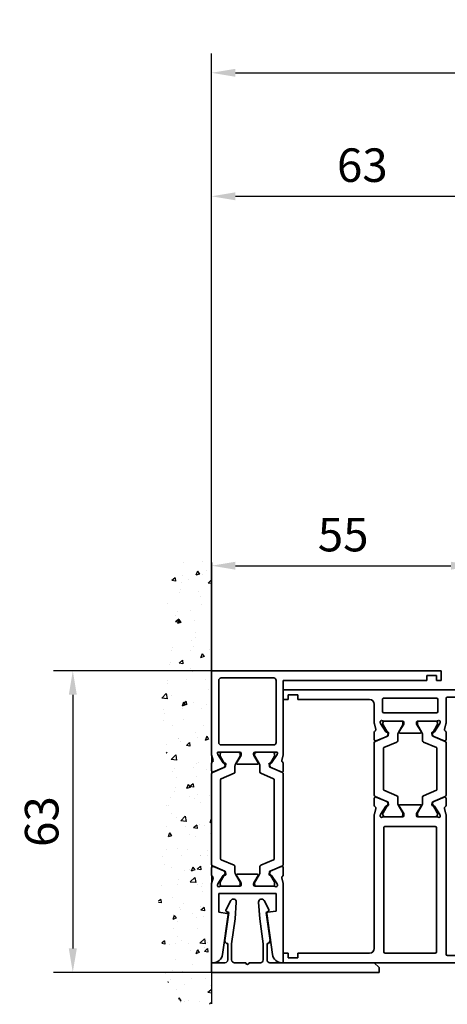
# Model space of a CAD drawing. Units: millimetres. Extents: x 4333 to 5521, y 1498 to 2339.
# Drawn here: x 5055 to 5144, y 1606 to 1812 of the extents above; entities that cross this region are included whole.
import ezdxf

# ---------------------------------------------------------------- set-up
doc = ezdxf.new("R2010")
doc.units = ezdxf.units.MM
for name, color, linetype in [('Konstruktion', 31, 'Continuous'), ('Mass', 7, 'Continuous'), ('Wand', 7, 'Continuous')]:
    doc.layers.add(name, color=color, linetype=linetype)
doc.styles.add('Bemassungstext (DORMA)', font='isocpeur.ttf')
doc.dimstyles.new('DORMA', dxfattribs={"dimtxt": 3.5, "dimasz": 2.5, "dimexe": 2, "dimexo": 0, "dimgap": 1.5, "dimtad": 1, "dimdec": 0, "dimtxsty": 'Bemassungstext (DORMA)', "dimcen": 0.1, "dimclrt": 256, "dimadec": 0, "dimazin": 2, "dimtfac": 1, "dimtdec": 0, "dimtmove": 0, "dimatfit": 3, "dimfxl": 1, "dimtolj": 1, "dimarcsym": 0})

# ---------------------------------------------------------------- blocks, each defined once
blk = doc.blocks.new('32553600120')
at = {"color": 3, "linetype": 'Continuous', "lineweight": 35}
for p, q in [((-61, -0.31), (-61, 0)), ((-61, 0), (-44.67, 0)), ((-42.65, 0), (-41.15, 0)), ((-19.35, 0), (-20.85, 0)), ((0, 0), (-17.33, 0)), ((0, -48), (0, 0)), ((-50.42, -1.5), (-50.67, -3.3)), ((-46.5, -1.5), (-50.42, -1.5)), ((-46.5, -13.5), (-46.5, -1.5)), ((-45, -1.94), (-45, -5.9)), ((-44.73, -1.23), (-44.57, -1.29)), ((-42.77, -2.44), (-44.5, -1.32)), ((-43.26, -0.32), (-44.43, -0.03)), ((-40.87, -0.42), (-41.8, -2.59)), ((-21.13, -0.42), (-20.2, -2.59)), ((-19.23, -2.44), (-17.5, -1.32)), ((-18.74, -0.32), (-17.57, -0.03)), ((-17.27, -1.23), (-17.43, -1.29)), ((-17, -1.28), (-17, -5.9)), ((-15.5, -2), (-15.5, -13)), ((-2, -1.5), (-15, -1.5)), ((-1.5, -13), (-1.5, -2)), ((-50.9, -3.47), (-59.28, -2.29)), ((-42.69, -2.79), (-42.68, -2.62)), ((-42.4, -2.98), (-41.94, -2.74)), ((-19.6, -2.98), (-20.06, -2.74)), ((-19.31, -2.79), (-19.32, -2.62)), ((-42.8, -5.23), (-44.32, -6.16)), ((-42.5, -5.4), (-42.5, -9.6)), ((-19.5, -9.6), (-19.5, -5.4)), ((-19.2, -5.23), (-17.68, -6.16)), ((-44.7, -6.2), (-44.48, -6.2)), ((-17.3, -6.2), (-17.52, -6.2)), ((-45, -13.06), (-45, -9.1)), ((-44.7, -8.8), (-44.48, -8.8)), ((-42.8, -9.77), (-44.32, -8.84)), ((-19.2, -9.77), (-17.68, -8.84)), ((-17.3, -8.8), (-17.52, -8.8)), ((-17, -13.72), (-17, -9.1)), ((-59.28, -12.74), (-50.67, -11.53)), ((-50.45, -11.7), (-50.2, -13.5)), ((-42.69, -12.21), (-42.68, -12.38)), ((-42.4, -12.02), (-41.94, -12.26)), ((-19.6, -12.02), (-20.06, -12.26)), ((-19.31, -12.21), (-19.32, -12.38)), ((-50.2, -13.5), (-46.5, -13.5)), ((-44.73, -13.77), (-44.57, -13.71)), ((-42.77, -12.56), (-44.5, -13.68)), ((-40.87, -14.58), (-41.8, -12.41)), ((-21.13, -14.58), (-20.2, -12.41)), ((-19.23, -12.56), (-17.5, -13.68)), ((-17.27, -13.77), (-17.43, -13.71)), ((-15, -13.5), (-2, -13.5)), ((-61, -15), (-61, -14.72)), ((-61, -15), (-44.67, -15)), ((-43.26, -14.68), (-44.43, -14.97)), ((-42.65, -15), (-41.15, -15)), ((-19.35, -15), (-20.85, -15)), ((-18.74, -14.68), (-17.57, -14.97)), ((-2, -15), (-17.33, -15)), ((-2, -45), (-2, -15)), ((-1, -45), (-2, -45)), ((-1, -47), (-1, -45)), ((-2, -48), (-2, -47)), ((-2, -47), (-1, -47)), ((-2, -48), (0, -48))]:
    blk.add_line(p, q, dxfattribs=at)
at = {"color": 8, "linetype": 'Continuous', "lineweight": 35}
for p, q in [((-21.53, 0), (-40.47, 0)), ((-44.36, -1.81), (-44.6, -1.81)), ((-42.38, -2.87), (-44.19, -1.83)), ((-40.75, -0.18), (-41.85, -2.78)), ((-40.61, -4.72), (-39.46, -2.02)), ((-39.28, -1.9), (-22.72, -1.9)), ((-21.39, -4.72), (-22.54, -2.02)), ((-21.25, -0.18), (-20.15, -2.78)), ((-19.62, -2.87), (-17.81, -1.83)), ((-17.64, -1.81), (-17.4, -1.81)), ((-44.99, -2.2), (-44.99, -5.6)), ((-42.03, -2.9), (-42.28, -2.9)), ((-19.97, -2.9), (-19.72, -2.9)), ((-17.01, -2.2), (-17.01, -5.6)), ((-44.6, -5.99), (-44.36, -5.99)), ((-44.19, -5.97), (-42.61, -5.06)), ((-42.01, -4.9), (-40.88, -4.9)), ((-19.99, -4.9), (-21.12, -4.9)), ((-17.81, -5.97), (-19.39, -5.06)), ((-17.4, -5.99), (-17.64, -5.99)), ((-44.99, -12.8), (-44.99, -9.4)), ((-44.6, -9.01), (-44.36, -9.01)), ((-44.19, -9.03), (-42.61, -9.94)), ((-42.01, -10.1), (-40.88, -10.1)), ((-40.61, -10.28), (-39.46, -12.98)), ((-21.39, -10.28), (-22.54, -12.98)), ((-19.99, -10.1), (-21.12, -10.1)), ((-17.81, -9.03), (-19.39, -9.94)), ((-17.4, -9.01), (-17.64, -9.01)), ((-17.01, -12.8), (-17.01, -9.4)), ((-42.38, -12.13), (-44.19, -13.17)), ((-42.03, -12.1), (-42.28, -12.1)), ((-40.75, -14.82), (-41.85, -12.22)), ((-21.25, -14.82), (-20.15, -12.22)), ((-19.97, -12.1), (-19.72, -12.1)), ((-19.62, -12.13), (-17.81, -13.17)), ((-44.36, -13.19), (-44.6, -13.19)), ((-22.72, -13.1), (-39.28, -13.1)), ((-17.64, -13.19), (-17.4, -13.19)), ((-40.47, -15), (-21.53, -15))]:
    blk.add_line(p, q, dxfattribs=at)
at = {"color": 3, "linetype": 'Continuous', "lineweight": 35}
for centre, radius, start, end in [((-59, -0.31), 2, 180, 262), ((-44.82, -1.52), 0.3, 72, 211.7883), ((-45.5, -1.94), 0.5, 0, 31.7883), ((-44.67, -1), 1, 76, 90), ((-44.66, -1.57), 0.3, 57, 72), ((-43.19, -0.03), 0.3, 256, 333.3461), ((-42.65, -0.3), 0.3, 90, 153.3461), ((-41.15, -0.3), 0.3, 337, 90), ((-20.85, -0.3), 0.3, 90, 203), ((-19.35, -0.3), 0.3, 26.6539, 90), ((-18.81, -0.03), 0.3, 206.6539, 284), ((-17.33, -1), 1, 90, 104), ((-17.34, -1.57), 0.3, 108, 123), ((-17.18, -1.52), 0.3, 53.1301, 108), ((-15, -2), 0.5, 90, 180), ((-2, -2), 0.5, 0, 90), ((-50.87, -3.27), 0.2, 262, 352), ((-42.88, -2.61), 0.2, 356.7993, 57), ((-42.49, -2.8), 0.2, 176.7993, 297), ((-42.07, -2.48), 0.3, 297, 337), ((-19.93, -2.48), 0.3, 203, 243), ((-19.51, -2.8), 0.2, 243, 3.2007), ((-19.12, -2.61), 0.2, 123, 183.2007), ((-44.7, -5.9), 0.3, 180, 270), ((-44.48, -5.9), 0.3, 270, 301.4), ((-42.7, -5.4), 0.2, 0, 121.4), ((-19.3, -5.4), 0.2, 58.6, 180), ((-17.52, -5.9), 0.3, 238.6, 270), ((-17.3, -5.9), 0.3, 270, 0), ((-44.7, -9.1), 0.3, 90, 180), ((-44.48, -9.1), 0.3, 58.6, 90), ((-42.7, -9.6), 0.2, 238.6, 0), ((-19.3, -9.6), 0.2, 180, 301.4), ((-17.52, -9.1), 0.3, 90, 121.4), ((-17.3, -9.1), 0.3, 0, 90), ((-50.65, -11.73), 0.2, 8, 98), ((-42.49, -12.2), 0.2, 63, 183.2007), ((-42.07, -12.52), 0.3, 23, 63), ((-19.93, -12.52), 0.3, 117, 157), ((-19.51, -12.2), 0.2, 356.7993, 117), ((-59, -14.72), 2, 98, 180), ((-44.82, -13.48), 0.3, 148.2117, 288), ((-45.5, -13.06), 0.5, 328.2117, 0), ((-44.66, -13.43), 0.3, 288, 303), ((-42.88, -12.39), 0.2, 303, 3.2007), ((-19.12, -12.39), 0.2, 176.7993, 237), ((-17.34, -13.43), 0.3, 237, 252), ((-17.18, -13.48), 0.3, 252, 306.8699), ((-15, -13), 0.5, 180, 270), ((-2, -13), 0.5, 270, 0), ((-44.67, -14), 1, 270, 284), ((-43.19, -14.97), 0.3, 26.6539, 104), ((-42.65, -14.7), 0.3, 206.6539, 270), ((-41.15, -14.7), 0.3, 270, 23), ((-20.85, -14.7), 0.3, 157, 270), ((-19.35, -14.7), 0.3, 270, 333.3461), ((-18.81, -14.97), 0.3, 76, 153.3461), ((-17.33, -14), 1, 256, 270)]:
    blk.add_arc(centre, radius, start, end, dxfattribs=at)
at = {"color": 8, "linetype": 'Continuous', "lineweight": 35}
for centre, radius, start, end in [((-44.6, -2.2), 0.39, 90, 180), ((-44.29, -2), 0.2, 60, 108.1949), ((-40.47, -0.3), 0.3, 90, 157), ((-39.28, -2.1), 0.2, 90, 157), ((-22.72, -2.1), 0.2, 23, 90), ((-21.53, -0.3), 0.3, 23, 90), ((-17.71, -2), 0.2, 71.8051, 120), ((-17.4, -2.2), 0.39, 0, 90), ((-42.28, -2.7), 0.2, 240, 270), ((-42.03, -2.7), 0.2, 270, 337), ((-19.97, -2.7), 0.2, 203, 270), ((-19.72, -2.7), 0.2, 270, 300), ((-44.6, -5.6), 0.39, 180, 270), ((-44.29, -5.8), 0.2, 251.8051, 300), ((-42.01, -6.1), 1.2, 90, 120), ((-40.88, -4.6), 0.3, 270, 337), ((-21.12, -4.6), 0.3, 203, 270), ((-19.99, -6.1), 1.2, 60, 90), ((-17.71, -5.8), 0.2, 240, 288.1949), ((-17.4, -5.6), 0.39, 270, 0), ((-44.6, -9.4), 0.39, 90, 180), ((-44.29, -9.2), 0.2, 60, 108.1949), ((-42.01, -8.9), 1.2, 240, 270), ((-40.88, -10.4), 0.3, 23, 90), ((-21.12, -10.4), 0.3, 90, 157), ((-19.99, -8.9), 1.2, 270, 300), ((-17.71, -9.2), 0.2, 71.8051, 120), ((-17.4, -9.4), 0.39, 0, 90), ((-42.28, -12.3), 0.2, 90, 120), ((-42.03, -12.3), 0.2, 23, 90), ((-19.97, -12.3), 0.2, 90, 157), ((-19.72, -12.3), 0.2, 60, 90), ((-44.6, -12.8), 0.39, 180, 270), ((-44.29, -13), 0.2, 251.8051, 300), ((-39.28, -12.9), 0.2, 203, 270), ((-22.72, -12.9), 0.2, 270, 337), ((-17.71, -13), 0.2, 240, 288.1949), ((-17.4, -12.8), 0.39, 270, 0), ((-40.47, -14.7), 0.3, 203, 270), ((-21.53, -14.7), 0.3, 270, 337)]:
    blk.add_arc(centre, radius, start, end, dxfattribs=at)
blk = doc.blocks.new('32546100120')
at = {"color": 3, "linetype": 'Continuous', "lineweight": 35}
for p, q in [((-2, 0), (-2, -35)), ((0, 0), (-2, 0)), ((0, -2.8), (0, 0)), ((4, -3.4), (0.6, -3.4)), ((4, -3.38), (4, -3.4)), ((10.5, -3.6), (4.68, -2.78)), ((10.73, -3.16), (10.5, -3.6)), ((13, -4.03), (11.14, -3.04)), ((0, -7.15), (0, -4.8)), ((0.6, -4.2), (3.99, -4.2)), ((3.99, -4.2), (9.2, -4.93)), ((9.2, -4.93), (12.68, -5.16)), ((0, -10.2), (0, -7.85)), ((9.2, -10.07), (3.99, -10.8)), ((12.68, -9.84), (9.2, -10.07)), ((0, -34), (0, -12.2)), ((3.99, -10.8), (0.6, -10.8)), ((0.6, -11.6), (4, -11.6)), ((4, -11.6), (4, -11.62)), ((4.68, -12.22), (10.5, -11.4)), ((10.5, -11.4), (10.73, -11.84)), ((11.14, -11.96), (13, -10.97)), ((-1, -35), (0, -34)), ((-2, -35), (-1, -35))]:
    blk.add_line(p, q, dxfattribs=at)
for centre, radius, start, end in [((0.6, -2.8), 0.6, 180, 270), ((4.6, -3.38), 0.6, 82, 180), ((11, -3.31), 0.3, 62, 152), ((12.72, -4.56), 0.6, 266.25, 62), ((0.6, -4.8), 0.6, 90, 180), ((0, -7.5), 0.35, 90, 270), ((0.6, -10.2), 0.6, 180, 270), ((12.72, -10.44), 0.6, 298, 93.75), ((0.6, -12.2), 0.6, 90, 180), ((4.6, -11.62), 0.6, 180, 278), ((11, -11.69), 0.3, 208, 298)]:
    blk.add_arc(centre, radius, start, end, dxfattribs=at)
blk = doc.blocks.new('32555400120')
at = {"color": 3, "linetype": 'Continuous', "lineweight": 35}
for p, q in [((-57, 40), (-57, 0)), ((-52.8, 40), (-57, 40)), ((-52.5, 38.3), (-52.5, 39.7)), ((-4.5, 38.3), (-4.5, 39.7)), ((-4.2, 40), (0, 40)), ((0, 40), (0, 0)), ((-55.5, 34.3), (-55.5, 37.7)), ((-55.2, 38), (-52.8, 38)), ((-1.8, 38), (-4.2, 38)), ((-1.5, 34.3), (-1.5, 37.7)), ((-26.17, 34), (-55.2, 34)), ((-24.76, 33.68), (-25.93, 33.97)), ((-24.15, 34), (-22.65, 34)), ((-22.37, 33.58), (-23.3, 31.41)), ((-10.63, 33.58), (-9.7, 31.41)), ((-8.85, 34), (-10.35, 34)), ((-8.24, 33.68), (-7.07, 33.97)), ((-6.83, 34), (-1.8, 34)), ((-55, 31.7), (-55, 21.3)), ((-28.8, 32), (-54.7, 32)), ((-28.5, 21.3), (-28.5, 31.7)), ((-26.5, 32.06), (-26.5, 28.1)), ((-26.23, 32.77), (-26.07, 32.71)), ((-24.27, 31.56), (-26, 32.68)), ((-24.19, 31.21), (-24.18, 31.38)), ((-23.9, 31.02), (-23.44, 31.26)), ((-9.1, 31.02), (-9.56, 31.26)), ((-8.81, 31.21), (-8.82, 31.38)), ((-8.73, 31.56), (-7, 32.68)), ((-6.77, 32.77), (-6.93, 32.71)), ((-6.5, 32.06), (-6.5, 28.1)), ((-4.8, 21), (-4.8, 32)), ((-2, 32.3), (-4.5, 32.3)), ((-1.7, 21), (-1.7, 32)), ((-26.2, 27.8), (-25.98, 27.8)), ((-24.3, 28.77), (-25.82, 27.84)), ((-24, 28.6), (-24, 24.4)), ((-9, 28.6), (-9, 24.4)), ((-8.7, 28.77), (-7.18, 27.84)), ((-6.8, 27.8), (-7.02, 27.8)), ((-26.5, 20.94), (-26.5, 24.9)), ((-26.2, 25.2), (-25.98, 25.2)), ((-24.3, 24.23), (-25.82, 25.16)), ((-8.7, 24.23), (-7.18, 25.16)), ((-6.8, 25.2), (-7.02, 25.2)), ((-6.5, 20.94), (-6.5, 24.9)), ((-54.7, 21), (-28.8, 21)), ((-24.27, 21.44), (-26, 20.32)), ((-24.19, 21.79), (-24.18, 21.62)), ((-23.9, 21.98), (-23.44, 21.74)), ((-22.37, 19.42), (-23.3, 21.59)), ((-10.63, 19.42), (-9.7, 21.59)), ((-9.1, 21.98), (-9.56, 21.74)), ((-8.81, 21.79), (-8.82, 21.62)), ((-8.73, 21.44), (-7, 20.32)), ((-4.5, 20.7), (-2, 20.7)), ((-54, 19), (-26.17, 19)), ((-26.23, 20.23), (-26.07, 20.29)), ((-24.76, 19.32), (-25.93, 19.03)), ((-24.15, 19), (-22.65, 19)), ((-8.85, 19), (-10.35, 19)), ((-8.24, 19.32), (-7.07, 19.03)), ((-6.77, 20.23), (-6.93, 20.29)), ((-3, 19), (-6.83, 19)), ((-55, 3), (-55, 18)), ((-2, 3), (-2, 18)), ((-56, 3), (-55, 3)), ((-56, 1), (-56, 3)), ((-1, 3), (-2, 3)), ((-1, 1), (-1, 3)), ((-57, 0), (-55, 0)), ((-55, 1), (-56, 1)), ((-55, 0), (-55, 1)), ((-2, 0), (-2, 1)), ((-2, 1), (-1, 1)), ((0, 0), (-2, 0))]:
    blk.add_line(p, q, dxfattribs=at)
at = {"color": 8, "linetype": 'Continuous', "lineweight": 35}
for p, q in [((-22.25, 33.82), (-23.35, 31.22)), ((-11.03, 34), (-21.97, 34)), ((-10.75, 33.82), (-9.65, 31.22)), ((-26.49, 31.8), (-26.49, 28.4)), ((-25.86, 32.19), (-26.1, 32.19)), ((-23.88, 31.13), (-25.69, 32.17)), ((-23.53, 31.1), (-23.78, 31.1)), ((-22.11, 29.28), (-20.96, 31.98)), ((-20.78, 32.1), (-12.22, 32.1)), ((-10.89, 29.28), (-12.04, 31.98)), ((-9.47, 31.1), (-9.22, 31.1)), ((-9.12, 31.13), (-7.31, 32.17)), ((-7.14, 32.19), (-6.9, 32.19)), ((-6.51, 31.8), (-6.51, 28.4)), ((-25.69, 28.03), (-24.11, 28.94)), ((-23.51, 29.1), (-22.38, 29.1)), ((-9.49, 29.1), (-10.62, 29.1)), ((-7.31, 28.03), (-8.89, 28.94)), ((-26.1, 28.01), (-25.86, 28.01)), ((-6.9, 28.01), (-7.14, 28.01)), ((-26.1, 24.99), (-25.86, 24.99)), ((-25.69, 24.97), (-24.11, 24.06)), ((-7.31, 24.97), (-8.89, 24.06)), ((-6.9, 24.99), (-7.14, 24.99)), ((-26.49, 21.2), (-26.49, 24.6)), ((-23.51, 23.9), (-22.38, 23.9)), ((-22.11, 23.72), (-20.96, 21.02)), ((-10.89, 23.72), (-12.04, 21.02)), ((-9.49, 23.9), (-10.62, 23.9)), ((-6.51, 21.2), (-6.51, 24.6)), ((-25.86, 20.81), (-26.1, 20.81)), ((-23.88, 21.87), (-25.69, 20.83)), ((-23.53, 21.9), (-23.78, 21.9)), ((-22.25, 19.18), (-23.35, 21.78)), ((-12.22, 20.9), (-20.78, 20.9)), ((-10.75, 19.18), (-9.65, 21.78)), ((-9.47, 21.9), (-9.22, 21.9)), ((-9.12, 21.87), (-7.31, 20.83)), ((-7.14, 20.81), (-6.9, 20.81)), ((-21.97, 19), (-11.03, 19))]:
    blk.add_line(p, q, dxfattribs=at)
at = {"color": 3, "linetype": 'Continuous', "lineweight": 35}
for centre, radius, start, end in [((-52.8, 39.7), 0.3, 0, 90), ((-4.2, 39.7), 0.3, 90, 180), ((-55.2, 37.7), 0.3, 90, 180), ((-52.8, 38.3), 0.3, 270, 0), ((-4.2, 38.3), 0.3, 180, 270), ((-1.8, 37.7), 0.3, 0, 90), ((-55.2, 34.3), 0.3, 180, 270), ((-26.17, 33), 1, 76, 90), ((-24.69, 33.97), 0.3, 256, 333.3461), ((-24.15, 33.7), 0.3, 90, 153.3461), ((-22.65, 33.7), 0.3, 337, 90), ((-10.35, 33.7), 0.3, 90, 203), ((-8.85, 33.7), 0.3, 26.6539, 90), ((-8.31, 33.97), 0.3, 206.6539, 284), ((-6.83, 33), 1, 90, 104), ((-1.8, 34.3), 0.3, 270, 0), ((-54.7, 31.7), 0.3, 90, 180), ((-28.8, 31.7), 0.3, 0, 90), ((-26.32, 32.48), 0.3, 72, 211.7883), ((-27, 32.06), 0.5, 0, 31.7883), ((-26.16, 32.43), 0.3, 57, 72), ((-24.38, 31.39), 0.2, 356.7993, 57), ((-23.99, 31.2), 0.2, 176.7993, 297), ((-23.57, 31.52), 0.3, 297, 337), ((-9.43, 31.52), 0.3, 203, 243), ((-9.01, 31.2), 0.2, 243, 3.2007), ((-8.62, 31.39), 0.2, 123, 183.2007), ((-6.84, 32.43), 0.3, 108, 123), ((-6.68, 32.48), 0.3, 328.2117, 108), ((-6, 32.06), 0.5, 148.2117, 180), ((-4.5, 32), 0.3, 90, 180), ((-2, 32), 0.3, 0, 90), ((-24.2, 28.6), 0.2, 0, 121.4), ((-8.8, 28.6), 0.2, 58.6, 180), ((-26.2, 28.1), 0.3, 180, 270), ((-25.98, 28.1), 0.3, 270, 301.4), ((-7.02, 28.1), 0.3, 238.6, 270), ((-6.8, 28.1), 0.3, 270, 0), ((-26.2, 24.9), 0.3, 90, 180), ((-25.98, 24.9), 0.3, 58.6, 90), ((-7.02, 24.9), 0.3, 90, 121.4), ((-6.8, 24.9), 0.3, 0, 90), ((-24.2, 24.4), 0.2, 238.6, 0), ((-8.8, 24.4), 0.2, 180, 301.4), ((-54.7, 21.3), 0.3, 180, 270), ((-28.8, 21.3), 0.3, 270, 0), ((-26.32, 20.52), 0.3, 148.2117, 288), ((-27, 20.94), 0.5, 328.2117, 0), ((-24.38, 21.61), 0.2, 303, 3.2007), ((-23.99, 21.8), 0.2, 63, 183.2007), ((-23.57, 21.48), 0.3, 23, 63), ((-9.43, 21.48), 0.3, 117, 157), ((-9.01, 21.8), 0.2, 356.7993, 117), ((-8.62, 21.61), 0.2, 176.7993, 237), ((-6.68, 20.52), 0.3, 252, 31.7883), ((-6, 20.94), 0.5, 180, 211.7883), ((-4.5, 21), 0.3, 180, 270), ((-2, 21), 0.3, 270, 0), ((-54, 18), 1, 90, 180), ((-26.17, 20), 1, 270, 284), ((-26.16, 20.57), 0.3, 288, 303), ((-24.69, 19.03), 0.3, 26.6539, 104), ((-24.15, 19.3), 0.3, 206.6539, 270), ((-22.65, 19.3), 0.3, 270, 23), ((-10.35, 19.3), 0.3, 157, 270), ((-8.85, 19.3), 0.3, 270, 333.3461), ((-8.31, 19.03), 0.3, 76, 153.3461), ((-6.83, 20), 1, 256, 270), ((-6.84, 20.57), 0.3, 237, 252), ((-3, 18), 1, 0, 90)]:
    blk.add_arc(centre, radius, start, end, dxfattribs=at)
at = {"color": 8, "linetype": 'Continuous', "lineweight": 35}
for centre, radius, start, end in [((-21.97, 33.7), 0.3, 90, 157), ((-11.03, 33.7), 0.3, 23, 90), ((-26.1, 31.8), 0.39, 90, 180), ((-25.79, 32), 0.2, 60, 108.1949), ((-23.78, 31.3), 0.2, 240, 270), ((-23.53, 31.3), 0.2, 270, 337), ((-20.78, 31.9), 0.2, 90, 157), ((-12.22, 31.9), 0.2, 23, 90), ((-9.47, 31.3), 0.2, 203, 270), ((-9.22, 31.3), 0.2, 270, 300), ((-7.21, 32), 0.2, 71.8051, 120), ((-6.9, 31.8), 0.39, 0, 90), ((-23.51, 27.9), 1.2, 90, 120), ((-22.38, 29.4), 0.3, 270, 337), ((-10.62, 29.4), 0.3, 203, 270), ((-9.49, 27.9), 1.2, 60, 90), ((-26.1, 28.4), 0.39, 180, 270), ((-25.79, 28.2), 0.2, 251.8051, 300), ((-7.21, 28.2), 0.2, 240, 288.1949), ((-6.9, 28.4), 0.39, 270, 0), ((-26.1, 24.6), 0.39, 90, 180), ((-25.79, 24.8), 0.2, 60, 108.1949), ((-7.21, 24.8), 0.2, 71.8051, 120), ((-6.9, 24.6), 0.39, 0, 90), ((-23.51, 25.1), 1.2, 240, 270), ((-22.38, 23.6), 0.3, 23, 90), ((-10.62, 23.6), 0.3, 90, 157), ((-9.49, 25.1), 1.2, 270, 300), ((-26.1, 21.2), 0.39, 180, 270), ((-25.79, 21), 0.2, 251.8051, 300), ((-23.78, 21.7), 0.2, 90, 120), ((-23.53, 21.7), 0.2, 23, 90), ((-20.78, 21.1), 0.2, 203, 270), ((-12.22, 21.1), 0.2, 270, 337), ((-9.47, 21.7), 0.2, 90, 157), ((-9.22, 21.7), 0.2, 60, 90), ((-7.21, 21), 0.2, 240, 288.1949), ((-6.9, 21.2), 0.39, 270, 0), ((-21.97, 19.3), 0.3, 203, 270), ((-11.03, 19.3), 0.3, 270, 337)]:
    blk.add_arc(centre, radius, start, end, dxfattribs=at)
blk = doc.blocks.new('*U45')
at = {"color": 7}
blk.add_line((0, 46.1), (0, -46.1), dxfattribs=at)
at = {"color": 1}
for p, q in [((1.86, 46.25), (1.86, 46.25)), ((5.86, 46.11), (5.86, 46.11)), ((0.96, 44.41), (0.96, 44.41)), ((1.8, 43.62), (1.8, 43.62)), ((2.93, 44.31), (2.52, 43.72)), ((2.52, 43.71), (3.25, 43.47)), ((2.93, 44.31), (3.25, 43.47)), ((6.14, 43.47), (6.14, 43.47)), ((0, 42.51), (0.71, 41.83)), ((0, 41.75), (0.71, 41.83)), ((4.75, 42.56), (4.75, 42.56)), ((6.36, 42), (6.36, 42)), ((7.59, 42.93), (7.52, 42.21)), ((7.52, 42.21), (8.28, 42.35)), ((7.59, 42.93), (8.28, 42.35)), ((2.71, 40.09), (2.71, 40.09)), ((6.53, 40.47), (6.53, 40.47)), ((6.7, 39.94), (6.7, 39.94)), ((2.16, 37.41), (2.16, 37.41)), ((2.4, 39.08), (2.4, 39.08)), ((9.24, 37.64), (9.24, 37.64)), ((4.48, 36.15), (4.48, 36.15)), ((7.13, 35.92), (7.13, 35.92)), ((7.56, 35), (7.56, 35)), ((3.48, 34.03), (3.48, 34.03)), ((6.8, 34.23), (6.39, 33.63)), ((6.39, 33.63), (7.12, 33.39)), ((6.83, 34.32), (6.77, 33.6)), ((6.77, 33.6), (7.52, 33.74)), ((6.8, 34.23), (7.12, 33.39)), ((6.83, 34.32), (7.52, 33.74)), ((7.47, 33.88), (7.47, 33.88)), ((3.39, 31.5), (3.39, 31.5)), ((3.36, 30.42), (3.36, 30.42)), ((4.21, 29.75), (4.21, 29.75)), ((0.38, 27.94), (0.38, 27.94)), ((1.97, 27.07), (1.56, 26.47)), ((1.97, 27.07), (2.29, 26.23)), ((3.79, 28.49), (3.79, 28.49)), ((4.38, 27.8), (4.38, 27.8)), ((8.13, 28.34), (8.13, 28.34)), ((8.37, 27.65), (8.37, 27.65)), ((1.56, 26.47), (2.29, 26.23)), ((6.08, 25.71), (6.02, 24.99)), ((6.02, 24.99), (6.77, 25.13)), ((6.08, 25.71), (6.77, 25.13)), ((8.52, 25.34), (8.52, 25.34)), ((8.7, 24.83), (8.7, 24.83)), ((3.94, 23.34), (3.94, 23.34)), ((4.39, 23.95), (4.39, 23.95)), ((4.56, 23.42), (4.56, 23.42)), ((1.23, 21.78), (1.23, 21.78)), ((5.22, 21.64), (5.22, 21.64)), ((9.12, 20.79), (9.12, 20.79)), ((9.22, 21.49), (9.22, 21.49)), ((0.65, 19.53), (0.65, 19.53)), ((9.44, 18.74), (9.27, 17.67)), ((9.44, 18.74), (10.41, 17.81)), ((1.05, 16.52), (1.05, 16.52)), ((3.67, 16.93), (3.67, 16.93)), ((5.33, 17.1), (5.26, 16.39)), ((5.26, 16.39), (6.02, 16.53)), ((5.33, 17.1), (6.02, 16.53)), ((5.84, 16.98), (5.43, 16.39)), ((5.84, 16.98), (6.16, 16.14)), ((8.43, 18.42), (8.43, 18.42)), ((9.27, 17.67), (10.41, 17.81)), ((2, 15.72), (2, 15.72)), ((5.39, 16.37), (5.39, 16.37)), ((5.43, 16.39), (6.16, 16.14)), ((5.76, 16.42), (5.76, 16.42)), ((5.99, 15.57), (5.99, 15.57)), ((9.77, 14.55), (9.77, 14.55)), ((9.98, 15.43), (9.98, 15.43)), ((5.78, 13.37), (5.78, 13.37)), ((10.12, 13.21), (10.12, 13.21)), ((1.65, 11.98), (1.65, 11.98)), ((3.4, 10.53), (3.4, 10.53)), ((8.16, 12.02), (8.16, 12.02)), ((1, 9.82), (0.6, 9.22)), ((0.6, 9.22), (1.33, 8.98)), ((1, 9.82), (1.33, 8.98)), ((2.9, 9.49), (2.9, 9.49)), ((4.57, 8.5), (4.51, 7.78)), ((4.57, 8.5), (5.26, 7.92)), ((6.38, 8.82), (6.38, 8.82)), ((6.89, 9.34), (6.89, 9.34)), ((6.96, 9.42), (6.96, 9.42)), ((4.51, 7.78), (5.26, 7.92)), ((9.45, 6.52), (9.3, 6.3)), ((9.3, 6.3), (9.4, 6.27)), ((9.5, 8.14), (9.5, 8.14)), ((2.64, 4.4), (2.64, 4.4)), ((3.13, 4.12), (3.13, 4.12)), ((7.45, 5.93), (7.29, 4.87)), ((7.29, 4.87), (8.43, 5)), ((7.45, 5.93), (8.43, 5)), ((7.89, 5.61), (7.89, 5.61)), ((1, 2.92), (1, 2.92)), ((3.74, 3.33), (3.74, 3.33)), ((7.73, 3.18), (7.73, 3.18)), ((8.16, 2.42), (8.16, 2.42)), ((3.04, 1.4), (3.04, 1.4)), ((7.38, 1.24), (7.38, 1.24)), ((3.82, -0.11), (3.76, -0.83)), ((3.76, -0.83), (4.51, -0.69)), ((3.82, -0.11), (4.51, -0.69)), ((4.88, -0.26), (4.47, -0.86)), ((4.47, -0.86), (5.2, -1.1)), ((4.88, -0.26), (5.2, -1.1)), ((7.61, -0.8), (7.61, -0.8)), ((7.77, -1.76), (7.77, -1.76)), ((0.51, -2.59), (0.51, -2.59)), ((2.21, -4.08), (2.21, -4.08)), ((2.86, -2.28), (2.86, -2.28)), ((3.64, -3.15), (3.64, -3.15)), ((4.51, -2.74), (4.51, -2.74)), ((8.5, -2.88), (8.5, -2.88)), ((8.96, -4.67), (8.96, -4.67)), ((9.37, -4.58), (9.37, -4.58)), ((0.04, -7.42), (0, -7.49)), ((0, -8.14), (0.37, -8.27)), ((0.04, -7.42), (0.37, -8.26)), ((5.47, -6.87), (5.3, -7.94)), ((5.3, -7.94), (6.44, -7.81)), ((5.47, -6.87), (6.44, -7.81)), ((7.34, -7.2), (7.34, -7.2)), ((8.37, -6.31), (8.37, -6.31)), ((1.41, -8.82), (1.41, -8.82)), ((2.59, -8.69), (2.59, -8.69)), ((3, -9.44), (3.76, -9.3)), ((3.07, -8.72), (3.01, -9.43)), ((3.07, -8.72), (3.76, -9.3)), ((5.41, -8.97), (5.41, -8.97)), ((9.4, -9.11), (9.4, -9.11)), ((0.3, -10.57), (0.3, -10.57)), ((3.41, -11.08), (3.41, -11.08)), ((4.64, -10.73), (4.64, -10.73)), ((8.75, -10.34), (8.34, -10.94)), ((8.34, -10.94), (9.07, -11.19)), ((8.69, -11.08), (8.69, -11.08)), ((8.75, -10.34), (9.07, -11.18)), ((0.77, -13.95), (0.77, -13.95)), ((5.03, -13.73), (5.03, -13.73)), ((7.07, -13.61), (7.07, -13.61)), ((9.37, -13.88), (9.37, -13.88)), ((0.9, -15.12), (0.9, -15.12)), ((2.26, -14.98), (2.26, -14.98)), ((2.31, -15.1), (2.31, -15.1)), ((6.25, -15.13), (6.25, -15.13)), ((10.25, -15.27), (10.25, -15.27)), ((2.31, -17.32), (2.25, -18.04)), ((2.25, -18.04), (3, -17.9)), ((2.31, -17.32), (3, -17.9)), ((3.91, -17.51), (3.51, -18.1)), ((3.51, -18.1), (4.24, -18.35)), ((3.91, -17.51), (4.24, -18.35)), ((4.61, -18.08), (4.61, -18.08)), ((5.63, -18.28), (5.63, -18.28)), ((8.41, -17.48), (8.41, -17.48)), ((9.76, -16.89), (9.76, -16.89)), ((3.48, -19.68), (3.31, -20.75)), ((3.48, -19.68), (4.45, -20.61)), ((6.8, -20.01), (6.8, -20.01)), ((1.97, -20.95), (1.97, -20.95)), ((2.04, -21.5), (2.04, -21.5)), ((3.03, -21.04), (3.03, -21.04)), ((3.31, -20.75), (4.45, -20.62)), ((7.02, -21.19), (7.02, -21.19)), ((10.36, -21.43), (10.36, -21.43)), ((1.89, -22.7), (1.89, -22.7)), ((8.14, -23.89), (8.14, -23.89)), ((10.59, -24.27), (10.53, -24.98)), ((10.59, -24.27), (11.05, -24.65)), ((1.56, -25.93), (1.5, -26.65)), ((1.5, -26.65), (2.25, -26.51)), ((1.56, -25.93), (2.25, -26.51)), ((2.29, -25.7), (2.29, -25.7)), ((5.81, -25.07), (5.81, -25.07)), ((6.53, -26.42), (6.53, -26.42)), ((6.63, -25.85), (6.63, -25.85)), ((10.53, -24.98), (11.07, -24.88)), ((1.77, -27.91), (1.77, -27.91)), ((3.17, -27.95), (3.17, -27.95)), ((3.93, -27.28), (3.93, -27.28)), ((7.78, -27.59), (7.38, -28.19)), ((7.38, -28.19), (8.11, -28.43)), ((7.78, -27.59), (8.11, -28.43)), ((7.92, -27.42), (7.92, -27.42)), ((2.89, -30.25), (2.89, -30.25)), ((7.02, -28.86), (7.02, -28.86)), ((7.87, -30.29), (7.87, -30.29)), ((1.49, -32.49), (1.33, -33.55)), ((1.49, -32.49), (2.47, -33.42)), ((6.26, -32.82), (6.26, -32.82)), ((7.01, -32.07), (7.01, -32.07)), ((9.83, -32.87), (9.77, -33.59)), ((9.83, -32.87), (10.41, -33.36)), ((0.81, -34.54), (0.75, -35.26)), ((0.78, -33.29), (0.78, -33.29)), ((0.81, -34.54), (1.5, -35.12)), ((1.33, -33.55), (2.47, -33.42)), ((1.5, -34.31), (1.5, -34.31)), ((2.95, -34.75), (2.55, -35.35)), ((2.95, -34.75), (3.28, -35.59)), ((4.38, -34.95), (4.38, -34.95)), ((4.77, -33.44), (4.77, -33.44)), ((7.62, -33.4), (7.62, -33.4)), ((8.77, -33.58), (8.77, -33.58)), ((9.77, -33.59), (10.4, -33.48)), ((0.75, -35.26), (1.5, -35.12)), ((2.55, -35.35), (3.28, -35.59)), ((7.6, -36.7), (7.6, -36.7)), ((3.89, -37.82), (3.89, -37.82)), ((8.21, -39.07), (8.21, -39.07)), ((0.18, -39.53), (0.18, -39.53)), ((1.23, -40.72), (1.23, -40.72)), ((1.54, -39.35), (1.54, -39.35)), ((4.28, -40.83), (4.28, -40.83)), ((5.54, -39.5), (5.54, -39.5)), ((5.99, -39.23), (5.99, -39.23)), ((8.62, -40.98), (8.62, -40.98)), ((9.53, -39.65), (9.53, -39.65)), ((0.06, -43.15), (0, -43.78)), ((0.06, -43.15), (0.75, -43.72)), ((0.15, -42.22), (0.15, -42.22)), ((5.58, -41.95), (5.58, -41.95)), ((7.33, -43.11), (7.33, -43.11)), ((9.08, -41.48), (9.07, -41.6)), ((9.08, -41.48), (9.12, -41.51)), ((0, -43.86), (0.74, -43.72)), ((6.82, -44.84), (6.42, -45.43)), ((6.82, -44.84), (6.91, -45.07)), ((0, -45.77), (0.42, -46.17)), ((2.44, -45.59), (2.44, -45.59)), ((4.88, -45.37), (4.88, -45.37)), ((5.72, -45.64), (5.72, -45.64)), ((6.42, -45.43), (6.64, -45.51)), ((6.44, -45.73), (6.44, -45.73))]:
    blk.add_line(p, q, dxfattribs=at)
blk = doc.blocks.new('*D97')
at = {"layer": 'Defpoints', "color": 0, "transparency": 16777216}
for p in [(5157.95, 1774.92), (5094.95, 1675.79), (5157.95, 1675.79)]:
    blk.add_point(p, dxfattribs=at)
at = {"layer": 'Mass', "color": 0, "lineweight": -2, "transparency": 16777216}
for p, q in [((5094.95, 1675.79), (5094.95, 1778.92)), ((5157.95, 1675.79), (5157.95, 1778.92)), ((5099.95, 1774.92), (5152.95, 1774.92))]:
    blk.add_line(p, q, dxfattribs=at)
at = {"layer": 'Mass', "color": 0, "transparency": 16777216}
for points in [[(5099.95, 1775.75), (5099.95, 1774.08), (5094.95, 1774.92)], [(5152.95, 1775.75), (5152.95, 1774.08), (5157.95, 1774.92)]]:
    blk.add_solid(points, dxfattribs=at)
at = {"layer": 'Mass', "transparency": 16777216, "insert": (5126.45, 1781.42), "char_height": 7, "attachment_point": 5, "style": 'Bemassungstext (DORMA)'}
blk.add_mtext('\\A1;63', dxfattribs=at)
blk = doc.blocks.new('*D102')
at = {"layer": 'Defpoints', "color": 0, "transparency": 16777216}
for p in [(5460.9, 1800.72), (5460.9, 1761.54), (5094.95, 1675.79)]:
    blk.add_point(p, dxfattribs=at)
at = {"layer": 'Mass', "color": 0, "lineweight": -2, "transparency": 16777216}
for p, q in [((5094.95, 1675.79), (5094.95, 1804.72)), ((5460.9, 1761.54), (5460.9, 1804.72)), ((5099.95, 1800.72), (5455.9, 1800.72))]:
    blk.add_line(p, q, dxfattribs=at)
at = {"layer": 'Mass', "color": 0, "transparency": 16777216}
for points in [[(5099.95, 1801.55), (5099.95, 1799.88), (5094.95, 1800.72)], [(5455.9, 1801.55), (5455.9, 1799.88), (5460.9, 1800.72)]]:
    blk.add_solid(points, dxfattribs=at)
at = {"layer": 'Mass', "transparency": 16777216, "insert": (5277.93, 1807.22), "char_height": 7, "attachment_point": 5, "style": 'Bemassungstext (DORMA)'}
blk.add_mtext('\\A1;B', dxfattribs=at)
blk = doc.blocks.new('*D109')
at = {"layer": 'Defpoints', "color": 0, "transparency": 16777216}
for p in [(5094.95, 1675.79), (5065.97, 1612.79), (5094.95, 1612.79)]:
    blk.add_point(p, dxfattribs=at)
at = {"layer": 'Mass', "color": 0, "lineweight": -2, "transparency": 16777216}
for p, q in [((5094.95, 1675.79), (5061.97, 1675.79)), ((5065.97, 1670.79), (5065.97, 1617.79)), ((5094.95, 1612.79), (5061.97, 1612.79))]:
    blk.add_line(p, q, dxfattribs=at)
at = {"layer": 'Mass', "color": 0, "transparency": 16777216}
for points in [[(5065.14, 1670.79), (5066.81, 1670.79), (5065.97, 1675.79)], [(5065.14, 1617.79), (5066.81, 1617.79), (5065.97, 1612.79)]]:
    blk.add_solid(points, dxfattribs=at)
at = {"layer": 'Mass', "transparency": 16777216, "insert": (5059.47, 1644.29), "char_height": 7, "attachment_point": 5, "rotation": 90, "style": 'Bemassungstext (DORMA)'}
blk.add_mtext('\\A1;63', dxfattribs=at)
blk = doc.blocks.new('*D139')
at = {"layer": 'Defpoints', "color": 0, "transparency": 16777216}
for p in [(5149.95, 1697.74), (5094.95, 1683.07), (5149.95, 1682.54)]:
    blk.add_point(p, dxfattribs=at)
at = {"layer": 'Mass', "color": 0, "lineweight": -2, "transparency": 16777216}
for p, q in [((5094.95, 1683.07), (5094.95, 1701.74)), ((5149.95, 1682.54), (5149.95, 1701.74)), ((5099.95, 1697.74), (5144.95, 1697.74))]:
    blk.add_line(p, q, dxfattribs=at)
at = {"layer": 'Mass', "color": 0, "transparency": 16777216}
for points in [[(5099.95, 1698.57), (5099.95, 1696.91), (5094.95, 1697.74)], [(5144.95, 1698.57), (5144.95, 1696.91), (5149.95, 1697.74)]]:
    blk.add_solid(points, dxfattribs=at)
at = {"layer": 'Mass', "transparency": 16777216, "insert": (5122.45, 1704.24), "char_height": 7, "attachment_point": 5, "style": 'Bemassungstext (DORMA)'}
blk.add_mtext('\\A1;55', dxfattribs=at)

msp = doc.modelspace()

# ---------------------------------------------------------------- block references
at = {"xscale": -1, "rotation": 270}
msp.add_blockref('32555400120', (5109.95, 1671.79), dxfattribs=at)
at = {"rotation": 90}
msp.add_blockref('32546100120', (5094.95, 1614.79), dxfattribs=at)
at = {"layer": 'Konstruktion', "color": 2, "rotation": 90}
msp.add_blockref('32553600120', (5094.95, 1675.79), dxfattribs=at)
at = {"layer": 'Wand', "xscale": -1}
msp.add_blockref('*U45', (5094.95, 1652.28), dxfattribs=at)

# ---------------------------------------------------------------- dimensions: what is measured, and where the dimension line sits
at = {"layer": 'Mass'}
dim = msp.add_linear_dim(base=(5460.9, 1800.72), p1=(5094.95, 1675.79), p2=(5460.9, 1761.54), text='B', dimstyle='DORMA', override={"dimscale": 2}, dxfattribs=at)
dim.commit()
dim.dimension.update_dxf_attribs({"geometry": '*D102', "text_midpoint": (5277.93, 1807.22)})
for base, p1, p2, picture, middle in [((5157.95, 1774.92), (5094.95, 1675.79), (5157.95, 1675.79), '*D97', (5126.45, 1781.42)), ((5149.95, 1697.74), (5094.95, 1683.07), (5149.95, 1682.54), '*D139', (5122.45, 1704.24))]:
    dim = msp.add_linear_dim(base=base, p1=p1, p2=p2, dimstyle='DORMA', override={"dimscale": 2}, dxfattribs=at)
    dim.commit()
    dim.dimension.update_dxf_attribs({"geometry": picture, "text_midpoint": middle})
dim = msp.add_linear_dim(base=(5065.97, 1612.79), p1=(5094.95, 1675.79), p2=(5094.95, 1612.79), angle=90, dimstyle='DORMA', override={"dimscale": 2}, dxfattribs=at)
dim.commit()
dim.dimension.update_dxf_attribs({"geometry": '*D109', "text_midpoint": (5059.47, 1644.29)})

doc.saveas('drawing.dxf')
